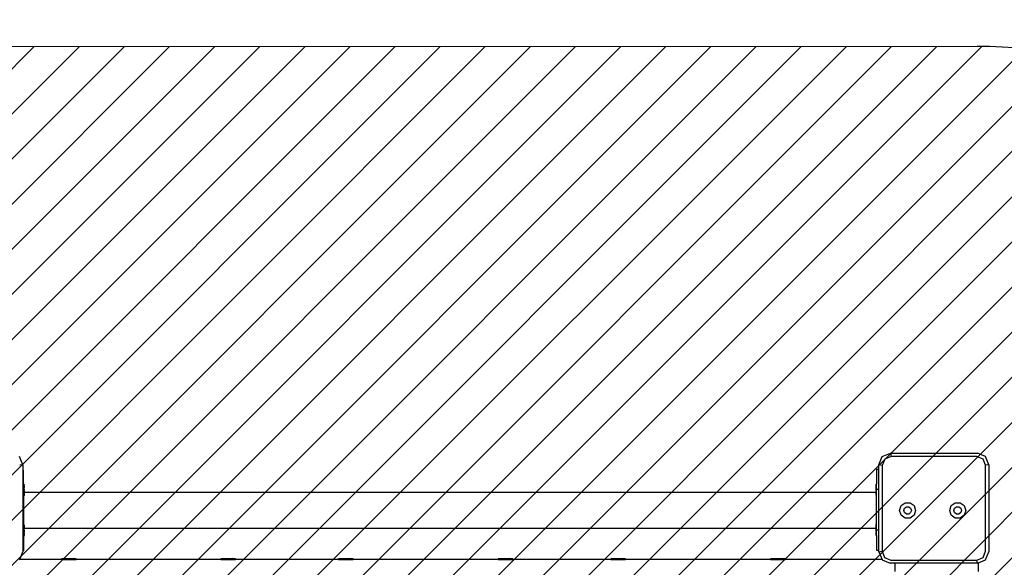
# Model space of a CAD drawing. Units: millimetres. Extents: x -307 to 1262, y 235 to 916.
# Drawn here: x 779 to 877, y 477 to 532 of the extents above; entities that cross this region are included whole.
import ezdxf

# ---------------------------------------------------------------- set-up
doc = ezdxf.new("R2010")
doc.units = ezdxf.units.MM
doc.header["$LTSCALE"] = 45
doc.header["$PDSIZE"] = -1
doc.layers.add('VP-DIM', color=7, linetype='Continuous')
doc.layers.add('VP-USE', color=4, linetype='Continuous')
doc.layers.add('VP-EQ', color=7, linetype='Continuous', true_color=0x8a3492)
doc.dimstyles.get("Standard").update_dxf_attribs({"dimtxt": 14, "dimasz": 15, "dimexe": 20, "dimexo": 50, "dimgap": 20, "dimtad": 0, "dimdec": 0, "dimzin": 0, "dimdsep": 46, "dimtxsty": 'Standard', "dimcen": -0.001, "dimadec": 0, "dimazin": 0, "dimtfac": 1, "dimtdec": 4, "dimtofl": 0, "dimtmove": 0, "dimatfit": 3, "dimfxl": 70, "dimfxlon": 1, "dimtolj": 1, "dimtzin": 0, "dimarcsym": 0})

# ---------------------------------------------------------------- blocks, each defined once
blk = doc.blocks.new('*D1404')
at = {"layer": 'Defpoints', "color": 0}
for p in [(875.702, 811.842), (476.153, 487.648), (875.702, 487.648)]:
    blk.add_point(p, dxfattribs=at)
at = {"layer": 'VP-DIM', "color": 0, "lineweight": -2}
for p, q in [((476.153, 741.842), (476.153, 831.842)), ((875.702, 741.842), (875.702, 831.842)), ((491.153, 811.842), (627.534, 811.842)), ((860.702, 811.842), (702.534, 811.842))]:
    blk.add_line(p, q, dxfattribs=at)
at = {"layer": 'VP-DIM', "color": 0}
for points in [[(491.153, 814.342), (491.153, 809.342), (476.153, 811.842)], [(860.702, 809.342), (860.702, 814.342), (875.702, 811.842)]]:
    blk.add_solid(points, dxfattribs=at)
at = {"layer": 'VP-DIM', "color": 0, "insert": (665.034, 811.842), "char_height": 14, "attachment_point": 5}
blk.add_mtext('\\A1;405', dxfattribs=at)
blk = doc.blocks.new('*D1406')
at = {"layer": 'Defpoints', "color": 0}
for p in [(865.915, 488.793), (1167.702, 488.793), (865.806, 386.532)]:
    blk.add_point(p, dxfattribs=at)
at = {"layer": 'VP-DIM', "color": 0, "lineweight": -2}
for p, q in [((1167.702, 503.793), (1167.702, 518.793)), ((1097.702, 488.793), (1187.702, 488.793)), ((1097.702, 386.532), (1187.702, 386.532)), ((1167.702, 371.532), (1167.702, 356.532))]:
    blk.add_line(p, q, dxfattribs=at)
at = {"layer": 'VP-DIM', "color": 0}
for points in [[(1165.202, 503.793), (1170.202, 503.793), (1167.702, 488.793)], [(1170.202, 371.532), (1165.202, 371.532), (1167.702, 386.532)]]:
    blk.add_solid(points, dxfattribs=at)
at = {"layer": 'VP-DIM', "color": 0, "insert": (1167.702, 434.031), "char_height": 14, "attachment_point": 5, "rotation": 90}
blk.add_mtext('\\A1;105', dxfattribs=at)
blk = doc.blocks.new('*D1407')
at = {"layer": 'Defpoints', "color": 0}
for p in [(1028.427, 896.163), (323.428, 437.663), (1028.427, 437.663)]:
    blk.add_point(p, dxfattribs=at)
at = {"layer": 'VP-DIM', "color": 0, "lineweight": -2}
for p, q in [((323.428, 826.163), (323.428, 916.163)), ((1028.427, 826.163), (1028.427, 916.163)), ((338.428, 896.163), (638.428, 896.163)), ((1013.427, 896.163), (713.428, 896.163))]:
    blk.add_line(p, q, dxfattribs=at)
at = {"layer": 'VP-DIM', "color": 0}
for points in [[(338.428, 898.663), (338.428, 893.663), (323.428, 896.163)], [(1013.427, 893.663), (1013.427, 898.663), (1028.427, 896.163)]]:
    blk.add_solid(points, dxfattribs=at)
at = {"layer": 'VP-DIM', "color": 0, "insert": (675.928, 896.163), "char_height": 14, "attachment_point": 5}
blk.add_mtext('\\A1;705', dxfattribs=at)
blk = doc.blocks.new('*D1408')
at = {"layer": 'Defpoints', "color": 0}
for p in [(675.928, 640.163), (675.928, 235.163), (1242.427, 235.163)]:
    blk.add_point(p, dxfattribs=at)
at = {"layer": 'VP-DIM', "color": 0, "lineweight": -2}
for p, q in [((1172.427, 640.163), (1262.427, 640.163)), ((1242.427, 625.163), (1242.427, 475.163)), ((1242.427, 250.163), (1242.427, 400.163)), ((1172.427, 235.163), (1262.427, 235.163))]:
    blk.add_line(p, q, dxfattribs=at)
at = {"layer": 'VP-DIM', "color": 0}
for points in [[(1244.927, 625.163), (1239.927, 625.163), (1242.427, 640.163)], [(1239.927, 250.163), (1244.927, 250.163), (1242.427, 235.163)]]:
    blk.add_solid(points, dxfattribs=at)
at = {"layer": 'VP-DIM', "color": 0, "insert": (1242.427, 437.663), "char_height": 14, "attachment_point": 5, "rotation": 90}
blk.add_mtext('\\A1;405', dxfattribs=at)
blk = doc.blocks.new('2707_')
at = {"color": 0}
for p, q in [((341.467, 567.51), (341.135, 566.707)), ((342.27, 567.842), (341.467, 567.51)), ((342.332, 567.53), (341.706, 567.271)), ((342.27, 567.842), (342.332, 567.53)), ((342.27, 567.842), (350.952, 567.842)), ((350.89, 567.53), (342.332, 567.53)), ((351.502, 567.277), (350.89, 567.53)), ((351.741, 567.516), (350.952, 567.842)), ((352.033, 566.81), (351.741, 567.516)), ((341.135, 558.055), (341.135, 566.707)), ((341.706, 567.271), (341.447, 566.645)), ((341.447, 566.645), (341.447, 558.117)), ((351.755, 566.665), (351.502, 567.277)), ((352.067, 566.727), (351.755, 566.665)), ((351.755, 558.091), (351.755, 566.665)), ((352.896, 566.81), (352.033, 566.81)), ((352.067, 566.727), (352.033, 566.81)), ((352.067, 566.727), (352.067, 558.493)), ((346.057, 565.008), (346.348, 565.408)), ((346.348, 565.408), (346.818, 565.56)), ((346.818, 565.56), (347.288, 565.408)), ((347.288, 565.408), (347.579, 565.008)), ((346.057, 564.513), (346.057, 565.008)), ((346.348, 564.113), (346.057, 564.513)), ((346.453, 564.879), (346.592, 565.071)), ((346.453, 564.642), (346.453, 564.879)), ((346.592, 564.449), (346.453, 564.642)), ((346.592, 565.071), (346.818, 565.145)), ((346.818, 564.376), (346.592, 564.449)), ((346.818, 565.145), (347.044, 565.071)), ((347.044, 564.449), (346.818, 564.376)), ((347.044, 565.071), (347.184, 564.879)), ((347.184, 564.642), (347.044, 564.449)), ((347.184, 564.879), (347.184, 564.642)), ((347.579, 564.513), (347.288, 564.113)), ((347.579, 565.008), (347.579, 564.513)), ((346.818, 563.96), (346.348, 564.113)), ((347.288, 564.113), (346.818, 563.96)), ((346.348, 560.408), (346.818, 560.56)), ((346.818, 560.56), (347.288, 560.408)), ((346.057, 560.008), (346.348, 560.408)), ((346.057, 559.513), (346.057, 560.008)), ((346.348, 559.113), (346.057, 559.513)), ((346.453, 559.879), (346.592, 560.071)), ((346.453, 559.642), (346.453, 559.879)), ((346.592, 559.449), (346.453, 559.642)), ((346.592, 560.071), (346.818, 560.145)), ((346.818, 560.145), (347.044, 560.071)), ((347.044, 560.071), (347.184, 559.879)), ((347.184, 559.642), (347.044, 559.449)), ((347.184, 559.879), (347.184, 559.642)), ((347.288, 560.408), (347.579, 560.008)), ((347.579, 559.513), (347.288, 559.113)), ((347.579, 560.008), (347.579, 559.513)), ((346.818, 558.96), (346.348, 559.113)), ((346.818, 559.376), (346.592, 559.449)), ((347.044, 559.449), (346.818, 559.376)), ((347.288, 559.113), (346.818, 558.96)), ((352.067, 558.493), (352.896, 558.493)), ((352.067, 558.493), (352.067, 558.029)), ((341.135, 558.055), (341.447, 558.117)), ((341.47, 557.245), (341.135, 558.055)), ((341.447, 558.117), (341.709, 557.484)), ((351.501, 557.477), (351.755, 558.091)), ((351.74, 557.238), (352.067, 558.029)), ((342.28, 556.91), (341.47, 557.245)), ((341.709, 557.484), (342.342, 557.222)), ((342.342, 557.222), (342.28, 556.91)), ((342.721, 556.91), (342.28, 556.91)), ((342.342, 557.222), (350.886, 557.222)), ((342.721, 556.67), (342.721, 556.91)), ((344.721, 556.91), (342.721, 556.91)), ((342.721, 556.67), (344.194, 556.67)), ((344.194, 556.626), (344.194, 556.67)), ((344.197, 556.67), (344.194, 556.67)), ((344.194, 556.626), (344.197, 556.626)), ((344.197, 556.626), (344.197, 556.67)), ((344.205, 556.67), (344.197, 556.67)), ((344.197, 556.626), (344.205, 556.626)), ((344.205, 556.626), (344.205, 556.67)), ((344.229, 556.67), (344.205, 556.67)), ((344.229, 556.626), (344.205, 556.626)), ((344.229, 556.626), (344.229, 556.67)), ((344.265, 556.67), (344.229, 556.67)), ((344.265, 556.626), (344.229, 556.626)), ((344.265, 556.626), (344.265, 556.67)), ((344.312, 556.67), (344.265, 556.67)), ((344.312, 556.626), (344.265, 556.626)), ((344.312, 556.626), (344.312, 556.67)), ((344.37, 556.67), (344.312, 556.67)), ((344.37, 556.626), (344.312, 556.626)), ((344.37, 556.626), (344.37, 556.67)), ((344.436, 556.67), (344.37, 556.67)), ((344.436, 556.625), (344.37, 556.626)), ((344.436, 556.625), (344.436, 556.67)), ((344.509, 556.67), (344.436, 556.67)), ((344.509, 556.625), (344.436, 556.625)), ((344.509, 556.625), (344.509, 556.67)), ((344.588, 556.67), (344.509, 556.67)), ((344.539, 556.622), (344.509, 556.625)), ((344.539, 556.622), (344.539, 556.625)), ((344.588, 556.625), (344.539, 556.622)), ((344.588, 556.625), (344.588, 556.67)), ((344.671, 556.67), (344.588, 556.67)), ((344.596, 556.622), (344.588, 556.625)), ((344.596, 556.625), (344.596, 556.622)), ((344.671, 556.625), (344.596, 556.622)), ((344.671, 556.625), (344.671, 556.67)), ((344.721, 556.67), (344.671, 556.67)), ((344.696, 556.622), (344.671, 556.625)), ((344.696, 556.622), (344.696, 556.625)), ((344.756, 556.625), (344.696, 556.622)), ((344.721, 556.67), (344.721, 556.91)), ((348.761, 556.91), (344.721, 556.91)), ((344.756, 556.67), (344.721, 556.67)), ((344.756, 556.625), (344.756, 556.67)), ((344.84, 556.67), (344.756, 556.67)), ((344.811, 556.622), (344.756, 556.625)), ((344.811, 556.622), (344.811, 556.625)), ((344.84, 556.625), (344.811, 556.622)), ((344.84, 556.625), (344.84, 556.67)), ((344.923, 556.67), (344.84, 556.67)), ((344.84, 556.625), (344.911, 556.622)), ((344.911, 556.625), (344.911, 556.622)), ((344.911, 556.622), (344.923, 556.625)), ((344.923, 556.625), (344.923, 556.67)), ((345.002, 556.67), (344.923, 556.67)), ((344.968, 556.622), (344.923, 556.625)), ((344.968, 556.625), (344.968, 556.622)), ((345.002, 556.625), (344.968, 556.622)), ((345.002, 556.625), (345.002, 556.67)), ((345.075, 556.67), (345.002, 556.67)), ((345.075, 556.625), (345.002, 556.625)), ((345.003, 471.851), (345.002, 556.625)), ((345.075, 556.625), (345.075, 556.67)), ((345.141, 556.67), (345.075, 556.67)), ((345.141, 556.626), (345.075, 556.625)), ((345.141, 556.626), (345.141, 556.67)), ((345.198, 556.67), (345.141, 556.67)), ((345.198, 556.626), (345.141, 556.626)), ((345.198, 556.626), (345.198, 556.67)), ((345.222, 556.67), (345.198, 556.67)), ((345.198, 556.626), (345.222, 556.626)), ((345.222, 556.626), (345.222, 556.67)), ((345.264, 556.67), (345.222, 556.67)), ((345.264, 556.626), (345.222, 556.626)), ((345.264, 556.626), (345.264, 556.67)), ((345.28, 556.67), (345.264, 556.67)), ((345.28, 556.626), (345.264, 556.626)), ((345.28, 556.626), (345.28, 556.67)), ((345.303, 556.67), (345.28, 556.67)), ((345.303, 556.626), (345.28, 556.626)), ((345.303, 556.626), (345.303, 556.67)), ((345.314, 556.67), (345.303, 556.67)), ((345.314, 556.626), (345.303, 556.626)), ((345.314, 556.626), (345.314, 556.67)), ((348.194, 556.67), (345.314, 556.67)), ((348.194, 556.626), (348.194, 556.67)), ((348.197, 556.67), (348.194, 556.67)), ((348.194, 556.626), (348.197, 556.626)), ((348.197, 556.626), (348.197, 556.67)), ((348.205, 556.67), (348.197, 556.67)), ((348.197, 556.626), (348.205, 556.626)), ((348.205, 556.626), (348.205, 556.67)), ((348.229, 556.67), (348.205, 556.67)), ((348.229, 556.626), (348.205, 556.626)), ((348.229, 556.626), (348.229, 556.67)), ((348.265, 556.67), (348.229, 556.67)), ((348.265, 556.626), (348.229, 556.626)), ((348.265, 556.626), (348.265, 556.67)), ((348.312, 556.67), (348.265, 556.67)), ((348.312, 556.626), (348.265, 556.626)), ((348.312, 556.626), (348.312, 556.67)), ((348.37, 556.67), (348.312, 556.67)), ((348.37, 556.626), (348.312, 556.626)), ((348.37, 556.626), (348.37, 556.67)), ((348.436, 556.67), (348.37, 556.67)), ((348.436, 556.625), (348.37, 556.626)), ((348.436, 556.625), (348.436, 556.67)), ((348.509, 556.67), (348.436, 556.67)), ((348.509, 556.625), (348.436, 556.625)), ((348.509, 556.625), (348.509, 556.67)), ((348.588, 556.67), (348.509, 556.67)), ((348.539, 556.622), (348.509, 556.625)), ((348.539, 556.622), (348.539, 556.625)), ((348.588, 556.625), (348.539, 556.622)), ((348.588, 556.625), (348.588, 556.67)), ((348.671, 556.67), (348.588, 556.67)), ((348.596, 556.622), (348.588, 556.625)), ((348.596, 556.625), (348.596, 556.622)), ((348.603, 556.622), (348.596, 556.622)), ((348.603, 556.622), (348.671, 556.625)), ((348.603, 556.622), (348.603, 556.625)), ((348.603, 471.851), (348.603, 556.622)), ((348.671, 556.625), (348.671, 556.67)), ((348.756, 556.67), (348.671, 556.67)), ((348.696, 556.622), (348.671, 556.625)), ((348.696, 556.622), (348.696, 556.625)), ((348.756, 556.625), (348.696, 556.622)), ((348.756, 556.625), (348.756, 556.67)), ((348.761, 556.67), (348.756, 556.67)), ((348.811, 556.622), (348.756, 556.625)), ((348.761, 556.67), (348.761, 556.91)), ((350.761, 556.91), (348.761, 556.91)), ((348.84, 556.67), (348.761, 556.67)), ((348.811, 556.622), (348.811, 556.625)), ((348.84, 556.625), (348.811, 556.622)), ((348.84, 556.625), (348.84, 556.67)), ((348.923, 556.67), (348.84, 556.67)), ((348.84, 556.625), (348.911, 556.622)), ((348.911, 556.625), (348.911, 556.622)), ((348.911, 556.622), (348.923, 556.625)), ((348.923, 556.625), (348.923, 556.67)), ((349.002, 556.67), (348.923, 556.67)), ((348.968, 556.622), (348.923, 556.625)), ((348.968, 556.625), (348.968, 556.622)), ((349.002, 556.625), (348.968, 556.622)), ((349.002, 556.625), (349.002, 556.67)), ((349.075, 556.67), (349.002, 556.67)), ((349.075, 556.625), (349.002, 556.625)), ((349.075, 556.625), (349.075, 556.67)), ((349.141, 556.67), (349.075, 556.67)), ((349.141, 556.626), (349.075, 556.625)), ((349.141, 556.626), (349.141, 556.67)), ((349.198, 556.67), (349.141, 556.67)), ((349.198, 556.626), (349.141, 556.626)), ((349.198, 556.626), (349.198, 556.67)), ((349.222, 556.67), (349.198, 556.67)), ((349.198, 556.626), (349.222, 556.626)), ((349.222, 556.626), (349.222, 556.67)), ((349.264, 556.67), (349.222, 556.67)), ((349.264, 556.626), (349.222, 556.626)), ((349.264, 556.626), (349.264, 556.67)), ((349.28, 556.67), (349.264, 556.67)), ((349.28, 556.626), (349.264, 556.626)), ((349.28, 556.626), (349.28, 556.67)), ((349.303, 556.67), (349.28, 556.67)), ((349.303, 556.626), (349.28, 556.626)), ((349.303, 556.626), (349.303, 556.67)), ((349.314, 556.67), (349.303, 556.67)), ((349.314, 556.626), (349.303, 556.626)), ((349.314, 556.626), (349.314, 556.67)), ((349.314, 556.67), (350.761, 556.67)), ((350.761, 556.67), (350.761, 556.91)), ((350.948, 556.91), (350.761, 556.91)), ((350.886, 557.222), (351.501, 557.477)), ((350.948, 556.91), (350.886, 557.222)), ((350.948, 556.91), (351.696, 557.22)), ((351.696, 557.22), (351.74, 557.238)), ((351.696, 557.22), (351.696, 547.575)), ((351.646, 547.567), (351.596, 547.275)), ((351.596, 546.409), (351.596, 547.275)), ((351.646, 547.575), (351.646, 547.567)), ((351.646, 547.575), (351.696, 547.575)), ((351.646, 547.567), (351.646, 546.109)), ((351.696, 546.109), (351.696, 547.575)), ((351.646, 546.109), (351.596, 546.409)), ((351.646, 546.109), (351.696, 546.109)), ((351.696, 546.109), (351.696, 531.706)), ((351.646, 531.699), (351.596, 531.406)), ((351.596, 530.54), (351.596, 531.406)), ((351.646, 531.706), (351.646, 531.699)), ((351.646, 531.706), (351.696, 531.706)), ((351.646, 531.699), (351.646, 530.24)), ((351.696, 530.24), (351.696, 531.706)), ((351.646, 530.24), (351.596, 530.54)), ((351.646, 530.24), (351.696, 530.24)), ((351.696, 530.24), (351.696, 520.475)), ((351.646, 520.467), (351.596, 520.175)), ((351.646, 520.475), (351.646, 520.467)), ((351.646, 520.475), (351.696, 520.475)), ((351.646, 520.467), (351.646, 519.009)), ((351.696, 519.009), (351.696, 520.475)), ((351.596, 519.309), (351.596, 520.175)), ((351.646, 519.009), (351.596, 519.309)), ((351.646, 519.009), (351.696, 519.009)), ((351.696, 519.009), (351.696, 504.606)), ((351.646, 504.599), (351.596, 504.306)), ((351.646, 504.606), (351.646, 504.599)), ((351.646, 504.606), (351.696, 504.606)), ((351.646, 504.599), (351.646, 503.14)), ((351.696, 503.14), (351.696, 504.606)), ((351.596, 503.44), (351.596, 504.306)), ((351.646, 503.14), (351.596, 503.44)), ((351.646, 503.14), (351.696, 503.14)), ((351.696, 503.14), (351.696, 492.892)), ((351.646, 492.884), (351.596, 492.592)), ((351.646, 492.892), (351.646, 492.884)), ((351.646, 492.892), (351.696, 492.892)), ((351.646, 492.884), (351.646, 491.426)), ((351.696, 491.426), (351.696, 492.892)), ((351.596, 491.726), (351.596, 492.592)), ((351.646, 491.426), (351.596, 491.726)), ((351.646, 491.426), (351.696, 491.426)), ((351.696, 491.426), (351.696, 477.023)), ((351.646, 477.016), (351.596, 476.723)), ((351.596, 475.857), (351.596, 476.723)), ((351.646, 477.023), (351.646, 477.016)), ((351.646, 477.023), (351.696, 477.023)), ((351.646, 477.016), (351.646, 475.557)), ((351.696, 475.557), (351.696, 477.023)), ((351.646, 475.557), (351.596, 475.857)), ((351.646, 475.557), (351.696, 475.557)), ((351.696, 475.557), (351.696, 471.412)), ((342.27, 471.721), (341.467, 471.388)), ((342.27, 471.721), (342.332, 471.408)), ((342.27, 471.721), (342.811, 471.721)), ((342.811, 471.803), (342.811, 471.721)), ((344.257, 471.803), (342.811, 471.803)), ((342.811, 471.721), (344.811, 471.721)), ((344.257, 471.847), (344.257, 471.803)), ((344.257, 471.847), (344.268, 471.847)), ((344.268, 471.803), (344.257, 471.803)), ((344.268, 471.847), (344.268, 471.803)), ((344.268, 471.847), (344.274, 471.847)), ((344.274, 471.803), (344.268, 471.803)), ((344.274, 471.847), (344.274, 471.803)), ((344.292, 471.847), (344.274, 471.847)), ((344.301, 471.803), (344.274, 471.803)), ((344.301, 471.847), (344.292, 471.847)), ((344.301, 471.847), (344.301, 471.803)), ((344.301, 471.847), (344.308, 471.847)), ((344.319, 471.803), (344.301, 471.803)), ((344.308, 471.847), (344.319, 471.847)), ((344.319, 471.847), (344.319, 471.803)), ((344.349, 471.847), (344.319, 471.847)), ((344.364, 471.803), (344.319, 471.803)), ((344.364, 471.847), (344.349, 471.847)), ((344.364, 471.847), (344.364, 471.803)), ((344.374, 471.847), (344.364, 471.847)), ((344.39, 471.803), (344.364, 471.803)), ((344.374, 471.847), (344.39, 471.847)), ((344.39, 471.847), (344.39, 471.803)), ((344.39, 471.847), (344.431, 471.847)), ((344.45, 471.803), (344.39, 471.803)), ((344.45, 471.847), (344.431, 471.847)), ((344.45, 471.847), (344.483, 471.847)), ((344.45, 471.847), (344.45, 471.803)), ((344.483, 471.803), (344.45, 471.803)), ((344.483, 471.847), (344.483, 471.803)), ((344.483, 471.847), (344.497, 471.847)), ((344.555, 471.803), (344.483, 471.803)), ((344.497, 471.847), (344.555, 471.847)), ((344.555, 471.847), (344.555, 471.803)), ((344.57, 471.847), (344.555, 471.847)), ((344.593, 471.803), (344.555, 471.803)), ((344.593, 471.847), (344.57, 471.847)), ((344.593, 471.847), (344.593, 471.803)), ((344.603, 471.847), (344.593, 471.847)), ((344.673, 471.803), (344.593, 471.803)), ((344.603, 471.847), (344.603, 471.851)), ((344.649, 471.847), (344.603, 471.851)), ((344.649, 471.847), (344.603, 471.847)), ((344.661, 471.851), (344.649, 471.847)), ((344.661, 471.847), (344.649, 471.847)), ((344.661, 471.847), (344.661, 471.851)), ((344.673, 471.847), (344.661, 471.851)), ((344.673, 471.847), (344.661, 471.847)), ((344.7, 471.847), (344.673, 471.847)), ((344.673, 471.847), (344.673, 471.803)), ((344.757, 471.803), (344.673, 471.803)), ((344.731, 471.847), (344.7, 471.847)), ((344.757, 471.847), (344.731, 471.847)), ((344.757, 471.847), (344.761, 471.851)), ((344.757, 471.847), (344.761, 471.847)), ((344.757, 471.847), (344.757, 471.803)), ((344.811, 471.803), (344.757, 471.803)), ((344.761, 471.851), (344.761, 471.847)), ((344.761, 471.851), (344.816, 471.847)), ((344.761, 471.847), (344.816, 471.847)), ((344.811, 471.803), (344.811, 471.721)), ((344.841, 471.803), (344.811, 471.803)), ((344.811, 471.721), (348.851, 471.721)), ((344.816, 471.847), (344.841, 471.847)), ((344.876, 471.851), (344.841, 471.847)), ((344.876, 471.847), (344.841, 471.847)), ((344.841, 471.847), (344.841, 471.803)), ((344.926, 471.803), (344.841, 471.803)), ((344.876, 471.851), (344.876, 471.847)), ((344.879, 471.847), (344.876, 471.851)), ((344.879, 471.847), (344.876, 471.847)), ((344.901, 471.847), (344.879, 471.847)), ((344.901, 471.847), (344.926, 471.847)), ((344.926, 471.847), (344.975, 471.851)), ((344.975, 471.847), (344.926, 471.847)), ((344.926, 471.847), (344.926, 471.803)), ((345.008, 471.803), (344.926, 471.803)), ((344.975, 471.847), (344.975, 471.851)), ((344.975, 471.851), (344.984, 471.847)), ((344.984, 471.847), (344.975, 471.847)), ((344.984, 471.847), (345.003, 471.851)), ((344.984, 471.847), (345.003, 471.847)), ((345.003, 471.847), (345.003, 471.851)), ((345.003, 471.847), (345.008, 471.847)), ((345.008, 471.847), (345.033, 471.851)), ((345.008, 471.847), (345.008, 471.803)), ((345.033, 471.847), (345.008, 471.847)), ((345.085, 471.803), (345.008, 471.803)), ((345.033, 471.851), (345.033, 471.847)), ((345.063, 471.847), (345.033, 471.847)), ((345.063, 471.847), (345.085, 471.847)), ((345.085, 471.847), (345.085, 471.803)), ((345.085, 471.847), (345.136, 471.847)), ((345.157, 471.803), (345.085, 471.803)), ((345.157, 471.847), (345.136, 471.847)), ((345.157, 471.847), (345.157, 471.803)), ((345.202, 471.847), (345.157, 471.847)), ((345.22, 471.803), (345.157, 471.803)), ((345.202, 471.847), (345.22, 471.847)), ((345.22, 471.847), (345.22, 471.803)), ((345.22, 471.847), (345.26, 471.847)), ((345.275, 471.803), (345.22, 471.803)), ((345.275, 471.847), (345.26, 471.847)), ((345.275, 471.847), (345.275, 471.803)), ((345.298, 471.847), (345.275, 471.847)), ((345.298, 471.803), (345.275, 471.803)), ((345.298, 471.847), (345.298, 471.803)), ((345.307, 471.847), (345.298, 471.847)), ((345.337, 471.803), (345.298, 471.803)), ((345.307, 471.847), (345.337, 471.847)), ((345.337, 471.847), (345.337, 471.803)), ((345.343, 471.847), (345.337, 471.847)), ((345.363, 471.803), (345.337, 471.803)), ((345.363, 471.847), (345.343, 471.847)), ((345.363, 471.847), (345.363, 471.803)), ((345.363, 471.847), (345.367, 471.847)), ((345.377, 471.803), (345.363, 471.803)), ((345.375, 471.847), (345.367, 471.847)), ((345.375, 471.847), (345.377, 471.847)), ((345.377, 471.847), (345.377, 471.803)), ((345.377, 471.803), (348.259, 471.803)), ((348.257, 471.847), (348.268, 471.847)), ((348.257, 471.847), (348.259, 471.803)), ((348.268, 471.803), (348.259, 471.803)), ((348.268, 471.847), (348.268, 471.803)), ((348.268, 471.847), (348.274, 471.847)), ((348.274, 471.803), (348.268, 471.803)), ((348.274, 471.847), (348.274, 471.803)), ((348.292, 471.847), (348.274, 471.847)), ((348.301, 471.803), (348.274, 471.803)), ((348.301, 471.847), (348.292, 471.847)), ((348.301, 471.847), (348.301, 471.803)), ((348.301, 471.847), (348.308, 471.847)), ((348.319, 471.803), (348.301, 471.803)), ((348.308, 471.847), (348.319, 471.847)), ((348.319, 471.847), (348.319, 471.803)), ((348.349, 471.847), (348.319, 471.847)), ((348.364, 471.803), (348.319, 471.803)), ((348.364, 471.847), (348.349, 471.847)), ((348.364, 471.847), (348.364, 471.803)), ((348.374, 471.847), (348.364, 471.847)), ((348.39, 471.803), (348.364, 471.803)), ((348.374, 471.847), (348.39, 471.847)), ((348.39, 471.847), (348.39, 471.803)), ((348.39, 471.847), (348.431, 471.847)), ((348.45, 471.803), (348.39, 471.803)), ((348.45, 471.847), (348.431, 471.847)), ((348.45, 471.847), (348.483, 471.847)), ((348.45, 471.847), (348.45, 471.803)), ((348.483, 471.803), (348.45, 471.803)), ((348.483, 471.847), (348.483, 471.803)), ((348.483, 471.847), (348.497, 471.847)), ((348.555, 471.803), (348.483, 471.803)), ((348.497, 471.847), (348.555, 471.847)), ((348.555, 471.847), (348.555, 471.803)), ((348.57, 471.847), (348.555, 471.847)), ((348.593, 471.803), (348.555, 471.803)), ((348.593, 471.847), (348.57, 471.847)), ((348.593, 471.847), (348.593, 471.803)), ((348.603, 471.847), (348.593, 471.847)), ((348.673, 471.803), (348.593, 471.803)), ((348.603, 471.847), (348.603, 471.851)), ((348.649, 471.847), (348.603, 471.851)), ((348.649, 471.847), (348.603, 471.847)), ((348.661, 471.851), (348.649, 471.847)), ((348.661, 471.847), (348.649, 471.847)), ((348.661, 471.847), (348.661, 471.851)), ((348.673, 471.847), (348.661, 471.851)), ((348.673, 471.847), (348.661, 471.847)), ((348.7, 471.847), (348.673, 471.847)), ((348.673, 471.847), (348.673, 471.803)), ((348.757, 471.803), (348.673, 471.803)), ((348.731, 471.847), (348.7, 471.847)), ((348.757, 471.847), (348.731, 471.847)), ((348.757, 471.847), (348.761, 471.851)), ((348.757, 471.847), (348.761, 471.847)), ((348.757, 471.847), (348.757, 471.803)), ((348.841, 471.803), (348.757, 471.803)), ((348.761, 471.851), (348.761, 471.847)), ((348.761, 471.851), (348.816, 471.847)), ((348.761, 471.847), (348.816, 471.847)), ((348.816, 471.847), (348.841, 471.847)), ((348.876, 471.851), (348.841, 471.847)), ((348.876, 471.847), (348.841, 471.847)), ((348.841, 471.847), (348.841, 471.803)), ((348.851, 471.803), (348.841, 471.803)), ((348.851, 471.803), (348.851, 471.721)), ((348.926, 471.803), (348.851, 471.803)), ((348.851, 471.721), (350.851, 471.721)), ((348.876, 471.851), (348.876, 471.847)), ((348.901, 471.847), (348.876, 471.851)), ((348.901, 471.847), (348.876, 471.847)), ((348.901, 471.847), (348.926, 471.847)), ((348.926, 471.847), (348.936, 471.847)), ((348.926, 471.847), (348.926, 471.803)), ((349.008, 471.803), (348.926, 471.803)), ((348.936, 471.847), (348.975, 471.851)), ((348.975, 471.847), (348.936, 471.847)), ((348.975, 471.847), (348.975, 471.851)), ((348.975, 471.851), (348.984, 471.847)), ((348.984, 471.847), (348.975, 471.847)), ((349.008, 471.847), (348.984, 471.847)), ((349.008, 471.847), (349.033, 471.851)), ((349.008, 471.847), (349.008, 471.803)), ((349.008, 471.847), (349.033, 471.847)), ((349.085, 471.803), (349.008, 471.803)), ((349.033, 471.851), (349.033, 471.847)), ((349.063, 471.847), (349.033, 471.847)), ((349.085, 471.847), (349.063, 471.847)), ((349.085, 471.847), (349.085, 471.803)), ((349.085, 471.847), (349.136, 471.847)), ((349.157, 471.803), (349.085, 471.803)), ((349.157, 471.847), (349.136, 471.847)), ((349.157, 471.847), (349.157, 471.803)), ((349.202, 471.847), (349.157, 471.847)), ((349.22, 471.803), (349.157, 471.803)), ((349.202, 471.847), (349.22, 471.847)), ((349.22, 471.847), (349.22, 471.803)), ((349.22, 471.847), (349.26, 471.847)), ((349.275, 471.803), (349.22, 471.803)), ((349.275, 471.847), (349.26, 471.847)), ((349.275, 471.847), (349.275, 471.803)), ((349.298, 471.847), (349.275, 471.847)), ((349.298, 471.803), (349.275, 471.803)), ((349.298, 471.847), (349.298, 471.803)), ((349.307, 471.847), (349.298, 471.847)), ((349.337, 471.803), (349.298, 471.803)), ((349.307, 471.847), (349.337, 471.847)), ((349.337, 471.847), (349.337, 471.803)), ((349.343, 471.847), (349.337, 471.847)), ((349.363, 471.803), (349.337, 471.803)), ((349.363, 471.847), (349.343, 471.847)), ((349.363, 471.847), (349.363, 471.803)), ((349.363, 471.847), (349.367, 471.847)), ((349.377, 471.803), (349.363, 471.803)), ((349.375, 471.847), (349.367, 471.847)), ((349.377, 471.847), (349.375, 471.847)), ((349.377, 471.847), (349.377, 471.803)), ((349.377, 471.803), (350.851, 471.803)), ((350.851, 471.803), (350.851, 471.721)), ((350.851, 471.721), (350.952, 471.721)), ((351.696, 471.412), (350.952, 471.721)), ((351.741, 471.394), (351.696, 471.412))]:
    blk.add_line(p, q, dxfattribs=at)
blk = doc.blocks.new('2707_2D')
at = {"layer": 'VP-EQ', "color": 0, "rotation": 270.0000000000001}
blk.add_blockref('2707_', (307.86, 829.928), dxfattribs=at)

msp = doc.modelspace()

# ---------------------------------------------------------------- hatches: boundary and pattern name
at = {"layer": 'VP-USE'}
h = msp.add_hatch(dxfattribs=at)
h.set_pattern_fill('ANSI31', color=4, style=0)
edge = h.paths.add_edge_path()
edge.add_line((428.91, 479.121), (428.91, 397.398))
edge.add_arc((478.91, 397.398), 50, 180, 270.02172)
edge.add_line((478.929, 347.398), (874.585, 347.548))
edge.add_arc((874.566, 397.548), 50, 270.02172, 360)
edge.add_line((924.566, 397.548), (924.566, 479.271))
edge.add_arc((874.566, 479.271), 50, 0, 90.02172)
edge.add_line((874.547, 529.271), (478.891, 529.121))
edge.add_arc((478.91, 479.121), 50, 90.02172, 180)

# ---------------------------------------------------------------- linework, layer by layer
at = {"layer": 'VP-USE', "color": 4}
msp.add_lwpolyline([(428.91, 479.121), (428.91, 397.398, 0.414325), (478.929, 347.398), (874.585, 347.548, 0.414103), (924.566, 397.548), (924.566, 479.271, 0.414325), (874.547, 529.271), (478.891, 529.121, 0.414103)], format="xyb", close=True, dxfattribs=at)

# ---------------------------------------------------------------- block references
at = {"layer": 'VP-EQ', "color": 0}
msp.add_blockref('2707_2D', (0, 0), dxfattribs=at)

# ---------------------------------------------------------------- dimensions: what is measured, and where the dimension line sits
at = {"layer": 'VP-DIM', "color": 0}
dim = msp.add_linear_dim(base=(1028.427, 896.163), p1=(323.428, 437.663), p2=(1028.427, 437.663), dimstyle='Standard', dxfattribs=at)
dim.commit()
dim.dimension.update_dxf_attribs({"geometry": '*D1407', "text_midpoint": (675.928, 896.163)})
dim = msp.add_linear_dim(base=(875.702, 811.842), p1=(476.153, 487.648), p2=(875.702, 487.648), text='405', dimstyle='Standard', dxfattribs=at)
dim.commit()
dim.dimension.update_dxf_attribs({"geometry": '*D1404', "text_midpoint": (665.034, 811.842), "dimtype": 160})
dim = msp.add_linear_dim(base=(1242.427, 235.163), p1=(675.928, 640.163), p2=(675.928, 235.163), angle=90, dimstyle='Standard', dxfattribs=at)
dim.commit()
dim.dimension.update_dxf_attribs({"geometry": '*D1408', "text_midpoint": (1242.427, 437.663)})
dim = msp.add_linear_dim(base=(1167.702, 488.793), p1=(865.806, 386.532), p2=(865.915, 488.793), angle=90, text='105', dimstyle='Standard', dxfattribs=at)
dim.commit()
dim.dimension.update_dxf_attribs({"geometry": '*D1406', "text_midpoint": (1167.702, 434.031), "dimtype": 160})

doc.saveas('drawing.dxf')
